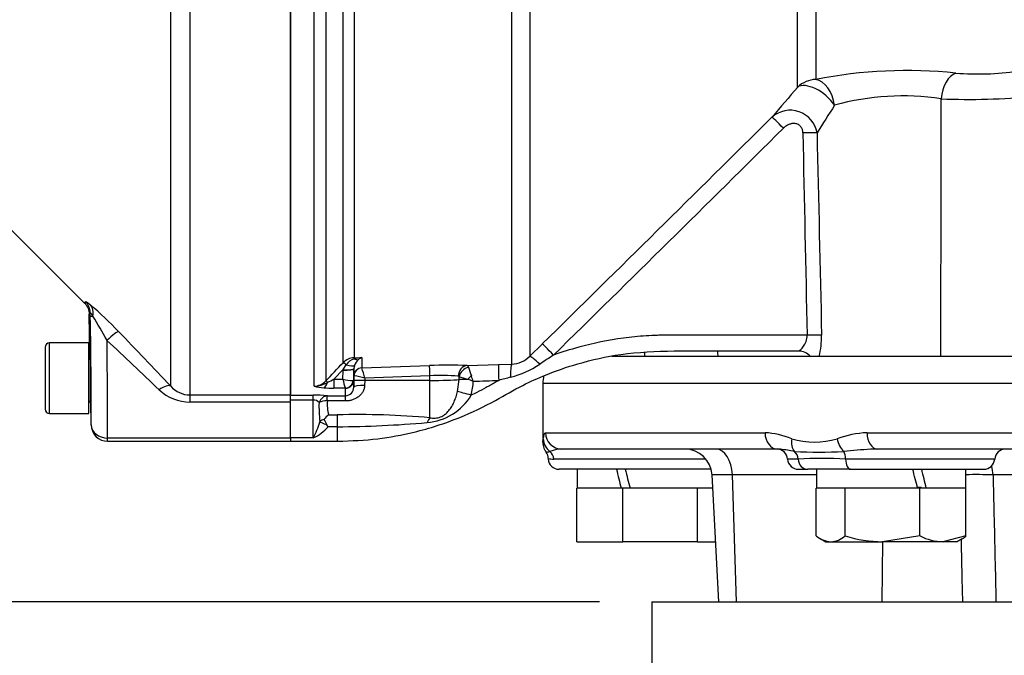
# Paper-space layout 'Sheet1' of a CAD drawing. Units: millimetres. Extents: x 0 to 3564, y 0 to 2520.
# Drawn here: x 785 to 966, y 973 to 1090 of the extents above; entities that cross this region are included whole.
import ezdxf
from ezdxf.enums import TextEntityAlignment as Align

# ---------------------------------------------------------------- set-up
doc = ezdxf.new("R2010")
doc.units = ezdxf.units.MM
doc.header["$LTSCALE"] = 6
for name, color, linetype in [('Default', 7, 'Continuous'), ('tangent', 7, 'Continuous'), ('TSH-1', 7, 'Continuous'), ('visible', 7, 'Continuous')]:
    doc.layers.add(name, color=color, linetype=linetype)
doc.styles.add('SEACAD_Arial', font='arial.ttf')
doc.dimstyles.new('ISO-InstDr', dxfattribs={"dimtxt": 19.2, "dimasz": 26.88, "dimexe": 9.6, "dimexo": 9.6, "dimgap": 4.8, "dimtad": 1, "dimdec": 0, "dimzin": 0, "dimdsep": 46, "dimtxsty": 'SEACAD_Arial', "dimblk1": '_SE_FILLED', "dimblk2": '_SE_FILLED', "dimsah": 1, "dimcen": 9.6, "dimadec": 0, "dimazin": 0, "dimtfac": 0.5, "dimtofl": 0, "dimtmove": 0, "dimatfit": 3, "dimfxl": 1, "dimtzin": 0, "dimarcsym": 0})

# ---------------------------------------------------------------- blocks, each defined once
blk = doc.blocks.new('SE2')
at = {"layer": 'tangent', "color": 7, "linetype": 'Continuous'}
for p, q in [((875.44, 1026.44), (875.44, 1139.89)), ((878.77, 1139.81), (878.77, 1027.87)), ((816.4, 1136.51), (816.4, 1020.78)), ((812.86, 1022.39), (812.86, 1134.93)), ((839.19, 1022.4), (839.19, 1124.2)), ((841.31, 1123.93), (841.31, 1023.34)), ((844.49, 1026.69), (844.49, 1123.35)), ((846.51, 1123.3), (846.51, 1027.6)), ((927.91, 1077.25), (927.91, 1123.22)), ((931.24, 1123.7), (931.24, 1078.66)), ((798.1, 1035.23), (798.09, 1035.85)), ((798.1, 1035.23), (798.56, 1035.24)), ((790.63, 1017.35), (790.63, 1030.35)), ((798.11, 1027.39), (798.11, 1019.63)), ((844.49, 1025.42), (845.04, 1026.31)), ((846.51, 1027.6), (847.93, 1027.65)), ((847.93, 1027.65), (847.93, 1025.75)), ((867.28, 1026.16), (873, 1026.36)), ((844.49, 1025.42), (842.82, 1023.66)), ((844.45, 1023.66), (844.48, 1025.28)), ((844.48, 1025.28), (844.49, 1025.42)), ((846.48, 1025.59), (846.45, 1023.46)), ((846.48, 1025.66), (846.48, 1025.59)), ((847.93, 1025.74), (860.36, 1026.18)), ((847.93, 1025.75), (847.93, 1025.74)), ((842.82, 1023.66), (844.45, 1023.66)), ((842.82, 1023.66), (842.82, 1022.03)), ((846.47, 1023.36), (846.48, 1024.28)), ((846.5, 1024.28), (846.48, 1024.28)), ((848.47, 1023.43), (848.45, 1022.51)), ((860.43, 1024.29), (848.47, 1023.87)), ((848.47, 1023.87), (848.47, 1023.43)), ((860.43, 1023.43), (848.47, 1023.43)), ((860.43, 1023.43), (860.43, 1024.29)), ((860.43, 1016.59), (860.43, 1023.43)), ((865.5, 1021.4), (865.77, 1023.6)), ((865.77, 1023.6), (865.78, 1024.12)), ((971.63, 1022.85), (881.13, 1022.85)), ((844.92, 1022.03), (842.82, 1022.03)), ((844.95, 1020.63), (844.95, 1022.01)), ((816.4, 1020.78), (816.4, 1019.48)), ((816.4, 1020.78), (834.83, 1020.78)), ((834.83, 1019.48), (816.4, 1019.48)), ((834.83, 1020.74), (839.03, 1020.74)), ((839.03, 1019.85), (834.83, 1019.85)), ((839.03, 1019.85), (839.03, 1020.74)), ((839.03, 1012.89), (839.03, 1019.85)), ((841.6, 1020.63), (844.95, 1020.63)), ((841.6, 1019.68), (841.6, 1020.63)), ((844.95, 1019.68), (841.6, 1019.68)), ((844.95, 1019.68), (844.95, 1020.63)), ((840.2, 1015.81), (840.23, 1015.92)), ((841.87, 1017.13), (843.43, 1017.13)), ((843.43, 1017.13), (843.43, 1014.95)), ((798.28, 1015.27), (798.28, 1015.23)), ((843.43, 1014.95), (841.73, 1014.95)), ((843.43, 1014.95), (843.43, 1012.29)), ((881.64, 1013.85), (921.93, 1013.85)), ((940.64, 1013.85), (1026.52, 1013.85)), ((834.83, 1012.88), (801.28, 1012.88)), ((801.28, 1012.28), (801.28, 1012.88)), ((839.03, 1012.89), (834.83, 1012.89)), ((911.08, 1009), (883.15, 1009)), ((927.99, 1009), (926.06, 1009)), ((964.07, 1009), (936.71, 1009)), ((915.94, 1006.11), (912.19, 1006.11)), ((931.36, 1006.11), (915.94, 1006.11)), ((916.68, 982.85), (915.94, 1006.11)), ((983, 1006.11), (963.77, 1006.11)), ((943.4, 982.85), (943.52, 993.85))]:
    blk.add_line(p, q, dxfattribs=at)
for centre, radius, start, end in [((947.91, 994.13), 86.15, 83.9902, 101.159), ((960.97, 1128.6), 48.95, 265.2668, 278.5758), ((2125.56, 50.16), 1577.74, 139.38395, 139.64752), ((947.2, 1028.86), 46.77, 81.3688, 105.5184), ((-10937.75, 1063.79), 11891.98, 359.826858, 0.054477), ((959.2, 1195.03), 120.04, 267.6254, 275.7547), ((1676.89, 598.24), 881.55, 147.34422, 147.73421), ((-15778.44, 17948.41), 23743.78, 314.558424, 314.701333), ((926.54, 1067.99), 5.01, 9.9506, 131.7507), ((-9826.41, 11924.76), 15278.47, 314.503752, 314.72597), ((37523.26, 1811.15), 36601.92, 181.162056, 181.220159), ((35204.88, 1819.48), 34281.63, 181.254644, 181.316682), ((751.09, 982.6), 72.15, 43.6595, 49.2977), ((737.33, 996.37), 72.53, 28.3318, 32.4036), ((97.95, 349.2), 981.98, 43.27819, 44.08716), ((918.42, 1031.42), 13.88, 345.1217, 1.3638), ((171.17, 355.66), 923.41, 46.16226, 46.98041), ((965.09, 900.39), 151.74, 122.6979, 123.8415), ((-12941.7, 641.6), 13846.95, 1.598444, 1.601099), ((-1005.47, 2780.39), 2549.08, 316.42624, 316.53018), ((846.62, 1024.64), 2.96, 92.2119, 136.0617), ((847.43, 1024.67), 2.9, 108.3666, 145.5031), ((848.9, 1017.16), 10.53, 95.3139, 103.1052), ((848.87, 1025.38), 2.43, 129.3386, 160.0638), ((848.98, 1025.4), 2.49, 115.0869, 131.6279), ((870.71, 1041.28), 17.84, 284.703, 303.6241), ((875.31, 1031.33), 4.89, 271.5215, 315.0197), ((806.01, 1012.63), 43.93, 14.8205, 17.3605), ((863.63, 937.81), 88.43, 87.6319, 92.1178), ((1140.96, 1121.3), 289.64, 199.2377, 199.5646), ((839.17, 1025.3), 2.9, 270.3637, 317.5467), ((839.12, 1027.22), 4.83, 270.781, 301.7938), ((834.95, 1038.93), 17.17, 292.9971, 297.2502), ((859.07, 1026.95), 14.99, 192.6925, 199.1613), ((846.12, 1028.89), 5.48, 252.3059, 272.2171), ((844.71, 1010.8), 13.6, 73.9307, 82.435), ((862.48, 984.49), 39.85, 85.4761, 92.9449), ((865.59, 1023.99), 0.23, 34.3484, 81.9236), ((851.59, 975.11), 51.02, 71.9837, 73.856), ((860.62, 1001.28), 23.34, 70.5644, 73.1972), ((857.42, 1023.68), 10.97, 344.4624, 358.0229), ((709.11, 968), 168.6, 19.1461, 19.5109), ((814.82, 2681.88), 1659.45, 271.84997, 272.01101), ((913.17, 873.88), 154.86, 104.1777, 105.0138), ((816.37, 1027.66), 8.18, 226.4796, 270.1763), ((816.45, 1025.57), 4.8, 221.6265, 269.3934), ((841.48, 1030.69), 8.6, 254.5343, 266.5324), ((842.71, 1045.47), 23.44, 265.7046, 270.248), ((839.15, 992.64), 28.1, 85.0025, 90.2479), ((839.04, 1018.43), 1.42, 42.8565, 90.655), ((863.63, 1018.62), 23.56, 178.1181, 186.5683), ((847.67, 1019.03), 6.1, 173.9273, 198.1848), ((859.1, 1026.04), 10.36, 274.4015, 329.226), ((827.45, 1019.22), 13.2, 331.3076, 344.993), ((847.27, 871.02), 146.16, 84.8365, 91.5076), ((842.1, 1221.88), 206.94, 270.3677, 274.9318), ((835.58, 1020.21), 8.09, 295.2174, 319.4527), ((920.98, 998.26), 15.62, 68.048, 86.5159), ((941.46, 995.63), 18.24, 92.5889, 110.2071), ((930.99, 1026.28), 14.16, 252.8634, 287.1366), ((881.88, 1011.99), 1.68, 264.7055, 289.6878), ((884.72, 1004.77), 6.08, 95.9294, 111.9693), ((922.42, 987.05), 23.87, 78.155, 84.3949), ((931.85, 1097.12), 86.82, 267.0083, 272.9917), ((943.92, 948.4), 62.46, 92.4122, 96.9243), ((883.12, 1012.73), 3.73, 254.5971, 270.4791), ((932.35, 944.62), 64.53, 86.1247, 93.8753), ((960.74, 913.55), 92.61, 88.1235, 91.2259)]:
    blk.add_arc(centre, radius, start, end, dxfattribs=at)
for centre, major_axis, ratio, start_param, end_param in [((957.11, 1074.92), (-0.57, -4.97), 0.57775, 3.395737, 4.742978), ((931.42, 1073.74), (-5, 0), 0.982686, 4.747296, 5.48906), ((931.42, 1073.74), (3.81, -3.24), 0.513365, 1.074533, 2.986987), ((931.42, 1073.74), (0.99, -4.9), 0.652176, 1.475764, 2.894836), ((925.3, 1069.6), (-2.11, 2.13), 0.024566, 4.737188, 6.215815), ((928.87, 1068.75), (3, 0.06), 0.034892, 0.517811, 1.570088), ((795.09, 1035.8), (2.93, -0.63), 0.997087, 0.230851, 0.997416), ((796.02, 1035.19), (1.9, 2.32), 0.771813, 5.293576, 6.152366), ((796.04, 1144.99), (-1.91, 109.44), 0.017452, 3.124, 3.215921), ((797.67, 1035.23), (0.44, -25), 0.017452, 0.643196, 1.570492), ((801.17, 1030.31), (2.15, 2.09), 0.115865, 0.094584, 1.458922), ((929.64, 1031.64), (3, 0.06), 0.034892, 0.474894, 1.570053), ((800.67, 1035.28), (0.44, -28), 0.015583, 0.643258, 1.40948), ((883.16, 1027.99), (-2.11, 2.14), 0.014713, 4.744044, 6.247238), ((845.2, 1026), (-0.726, 0.688), 0.126957, 5.046605, 6.145912), ((844.73, 1026.94), (1.87, -0.7), 0.246301, 4.970759, 6.21764), ((846.54, 1026.61), (-0.037, 0.999), 0.006498, -0.636387, -0.194879), ((846.47, 1029.03), (1.08, -1.68), 0.570756, 5.473971, 6.080654), ((873.1, 1023.36), (-0.1, 3), 0.016283, 0.048497, 1.539919), ((875.54, 1023.44), (-0.09, 3), 0.098039, 0.047602, 1.372558), ((880.87, 1025.73), (-2.11, 2.13), 0.097592, 4.945217, 6.248839), ((844.48, 1025.63), (2, -0.03), 0.173625, 4.715288, 6.280227), ((844.49, 1025.77), (2, -0.11), 0.17341, 4.721621, 6.273741), ((847.98, 1024.25), (-1.5, 0), 0.996668, 4.747296, 6.265732), ((847.99, 1024.25), (0.76, 1.3), 0.98864, 0.569012, 2.070499), ((860.43, 1024.19), (-0.07, 2), 0.001843, -1.518469, -0.081546), ((867.35, 1024.17), (-0.1, -2), 0.865521, 3.239809, 4.729528), ((867.56, 1024.07), (-1.37, -1.45), 0.826396, 4.03475, 5.349964), ((840.96, 1024.07), (-0.16, -1.99), 0.43477, 0.185054, 1.108103), ((842.01, 1022.64), (-0.725, 0.689), 0.12674, 5.334923, 6.152764), ((844.92, 1023.51), (-0.67, -1.34), 0.938095, 0.488586, 1.934536), ((844.95, 1023.49), (1.5, 0), 0.986918, 4.712389, 6.265732), ((848.47, 1023.33), (-2, 0.03), 0.052328, 4.713296, 6.281777), ((860.43, 1023.75), (-6, 0), 0.052336, 1.570796, 2.669981), ((868.45, 1023.53), (-3, 0.03), 0.030878, -1.203928, -0.471156), ((868.09, 1023.57), (-1.39, -1.43), 0.287362, 4.460875, 4.940499), ((810.74, 1020.27), (2.18, 2.06), 0.373456, 0.07275, 1.232295), ((848.45, 1022.18), (-2, 0.03), 0.167161, 4.715259, 6.28179), ((868.04, 1020.64), (-2.89, 0.82), 0.026244, 4.735404, 5.793329), ((841.6, 1018.63), (0.2, 1.99), 0.82783, 0.118632, 1.263631), ((841.6, 1018.63), (-2, 0.14), 0.520769, 4.747825, 5.606311), ((841.87, 1015.02), (-1.83, 0.81), 0.047864, -1.367853, -0.396004), ((860.43, 1013.86), (0.51, 2.96), 0.343218, 0.461768, 0.955857), ((801.28, 1015.28), (-3, 0.02), 0.799995, 0.029091, 1.575454), ((884.63, 1013.85), (0, -3), 0.996976, 4.712389, 6.283185), ((924.21, 1013.85), (0, -3), 0.760001, 4.712389, 6.283185), ((942.59, 1013.85), (0, -3), 0.649922, 4.712389, 6.283185), ((884.23, 1012.75), (-2.97, 0.44), 0.973325, 0.15103, 1.078931), ((929.01, 1012.75), (-0.98, -2.84), 0.711927, 4.952364, 5.880272), ((937.21, 1012.75), (0.92, -2.86), 0.664122, 4.502591, 5.430499), ((881.26, 1008.85), (0, 2), 0.946456, 4.787459, 5.606222), ((912.9, 1005.85), (0, -5), 0.608817, 1.623156, 3.141593), ((926.2, 1008.85), (0, 2), 0.898316, 4.787459, 5.605839), ((935.84, 1008.85), (0, 2), 0.439351, 4.787459, 5.605839), ((929.78, 1009.15), (0, 2), 0.898316, 1.645867, 3.141593), ((937.59, 1009.15), (0, -2), 0.439351, 4.787459, 6.283185), ((959.8, 1005.85), (0, 5), 0.795936, 4.764749, 5.098593)]:
    blk.add_ellipse(centre, major_axis=major_axis, ratio=ratio, start_param=start_param, end_param=end_param, dxfattribs=at)
for points, knots in [([(928.87, 1068.86), (928.86, 1069.06), (928.83, 1069.26), (928.71, 1069.64), (928.62, 1069.82), (928.37, 1070.14), (928.22, 1070.27), (927.86, 1070.47), (927.67, 1070.53), (927.27, 1070.58), (927.07, 1070.57), (926.67, 1070.51), (926.48, 1070.45), (926.11, 1070.29), (925.93, 1070.2), (925.6, 1069.97), (925.44, 1069.85), (925.3, 1069.7)], [0, 0, 0, 0, 0.125, 0.125, 0.25, 0.25, 0.375, 0.375, 0.5, 0.5, 0.625, 0.625, 0.75, 0.75, 0.875, 0.875, 1, 1, 1, 1]), ([(797.21, 1037.92), (797.22, 1037.94), (797.24, 1037.94), (797.33, 1037.9), (797.39, 1037.87), (797.56, 1037.76), (797.65, 1037.69), (797.88, 1037.51), (798, 1037.41), (798.14, 1037.3)], [0, 0, 0, 0, 0.25, 0.25, 0.5, 0.5, 0.75, 0.75, 1, 1, 1, 1]), ([(798.56, 1035.24), (798.5, 1035.34), (798.44, 1035.43), (798.33, 1035.6), (798.28, 1035.67), (798.2, 1035.79), (798.16, 1035.83), (798.11, 1035.88), (798.09, 1035.88), (798.09, 1035.85)], [0, 0, 0, 0, 0.25, 0.25, 0.5, 0.5, 0.75, 0.75, 1, 1, 1, 1]), ([(929.64, 1031.75), (926.18, 1031.75), (922.72, 1031.75), (916.77, 1031.75), (914.27, 1031.75), (910.52, 1031.75), (909.27, 1031.75), (907.39, 1031.75), (906.77, 1031.75), (905.83, 1031.75), (905.52, 1031.75), (905.05, 1031.75), (904.89, 1031.75), (904.66, 1031.75), (904.58, 1031.75), (904.46, 1031.75), (904.42, 1031.75), (904.36, 1031.75), (904.34, 1031.75), (904.3, 1031.75), (904.29, 1031.75), (904.24, 1031.75), (904.22, 1031.75), (904.18, 1031.75), (904.16, 1031.75), (904.09, 1031.75), (904.05, 1031.75), (903.92, 1031.75), (903.83, 1031.75), (903.57, 1031.74), (903.39, 1031.74), (902.87, 1031.73), (902.52, 1031.72), (901.48, 1031.69), (900.78, 1031.65), (898.7, 1031.52), (897.31, 1031.38), (893.17, 1030.82), (890.43, 1030.27), (886.18, 1029.11), (884.64, 1028.63), (883.12, 1028.09)], [0, 0, 0, 0, 0.225748, 0.225748, 0.388987, 0.388987, 0.470607, 0.470607, 0.511417, 0.511417, 0.531822, 0.531822, 0.542024, 0.542024, 0.547125, 0.547125, 0.549676, 0.549676, 0.550951, 0.550951, 0.552227, 0.552227, 0.553583, 0.553583, 0.554939, 0.554939, 0.557651, 0.557651, 0.563075, 0.563075, 0.573924, 0.573924, 0.595622, 0.595622, 0.639017, 0.639017, 0.725808, 0.725808, 0.899389, 0.899389, 1, 1, 1, 1]), ([(928.03, 1028.85), (928.04, 1028.85), (928.05, 1028.85), (928.26, 1028.89), (928.64, 1029.21), (929.17, 1029.96), (929.34, 1030.26), (929.58, 1030.95), (929.65, 1031.35), (929.64, 1031.75)], [0.4844064, 0.4844064, 0.4844064, 0.4844064, 0.5, 0.5, 0.75, 0.75, 0.875, 0.875, 1, 1, 1, 1]), ([(867.28, 1026.16), (867.32, 1026.15), (867.35, 1026.12), (867.42, 1026.03), (867.45, 1025.96), (867.49, 1025.87)], [0, 0, 0, 0, 0.5, 0.5, 1, 1, 1, 1]), ([(873.05, 1023.45), (872.98, 1023.41), (872.9, 1023.37), (872.75, 1023.28), (872.68, 1023.24), (872.57, 1023.17), (872.53, 1023.15), (872.47, 1023.12), (872.45, 1023.11), (872.43, 1023.09), (872.42, 1023.09), (872.4, 1023.08), (872.39, 1023.07), (872.37, 1023.06), (872.36, 1023.05), (872.34, 1023.04), (872.34, 1023.04), (872.31, 1023.02), (872.29, 1023.01), (872.24, 1022.98), (872.21, 1022.96), (872.11, 1022.9), (872.04, 1022.87), (871.83, 1022.75), (871.69, 1022.67), (871.28, 1022.43), (871.01, 1022.28), (870.17, 1021.83), (869.61, 1021.53), (868.7, 1021.08), (868.35, 1020.9), (868, 1020.74)], [0, 0, 0, 0, 0.040834, 0.040834, 0.082661, 0.082661, 0.103574, 0.103574, 0.114031, 0.114031, 0.119259, 0.119259, 0.124487, 0.124487, 0.129715, 0.129715, 0.134944, 0.134944, 0.1454, 0.1454, 0.166314, 0.166314, 0.20814, 0.20814, 0.291793, 0.291793, 0.459098, 0.459098, 0.793709, 0.793709, 1, 1, 1, 1]), ([(848.45, 1022.51), (848.44, 1022.3), (848.41, 1022.1), (848.29, 1021.7), (848.21, 1021.51), (848.01, 1021.16), (847.89, 1021), (847.61, 1020.69), (847.46, 1020.56), (847.13, 1020.31), (846.96, 1020.2), (846.59, 1020.01), (846.4, 1019.93), (846, 1019.81), (845.79, 1019.76), (845.37, 1019.69), (845.16, 1019.68), (844.95, 1019.68)], [0, 0, 0, 0, 0.125, 0.125, 0.25, 0.25, 0.375, 0.375, 0.5, 0.5, 0.625, 0.625, 0.75, 0.75, 0.875, 0.875, 1, 1, 1, 1]), ([(860.43, 1016.59), (860.74, 1016.53), (861.06, 1016.5), (861.55, 1016.54), (861.72, 1016.56), (862.04, 1016.64), (862.21, 1016.69), (862.52, 1016.81), (862.67, 1016.88), (862.96, 1017.05), (863.1, 1017.14), (863.48, 1017.44), (863.7, 1017.66), (864.1, 1018.14), (864.28, 1018.4), (864.6, 1018.94), (864.74, 1019.22), (865, 1019.81), (865.12, 1020.12), (865.33, 1020.75), (865.42, 1021.07), (865.5, 1021.4)], [0, 0, 0, 0, 0.125, 0.125, 0.1875, 0.1875, 0.25, 0.25, 0.3125, 0.3125, 0.375, 0.375, 0.5, 0.5, 0.625, 0.625, 0.75, 0.75, 0.875, 0.875, 1, 1, 1, 1]), ([(881.23, 1012.75), (881.27, 1013.03), (881.33, 1013.3), (881.46, 1013.71), (881.54, 1013.85), (881.64, 1013.85)], [0, 0, 0, 0, 0.5, 0.5, 1, 1, 1, 1]), ([(881.13, 1012.12), (881.13, 1012.12), (881.14, 1012.17), (881.16, 1012.32), (881.17, 1012.39), (881.2, 1012.55), (881.21, 1012.64), (881.23, 1012.75)], [0.5014236, 0.5014236, 0.5014236, 0.5014236, 0.75, 0.75, 0.875, 0.875, 1, 1, 1, 1]), ([(963.77, 1006.11), (963.83, 1003.7), (963.88, 1001.29), (963.94, 998.87), (964.06, 993.53), (964.18, 988.19), (964.3, 982.85)], [0, 0, 0, 0, 0.311206, 0.311206, 0.311206, 1, 1, 1, 1])]:
    blk.add_open_spline(points, degree=3, knots=knots, dxfattribs=at)
for points in [[(797.04, 1037.64), (797.1, 1037.58), (797.16, 1037.67), (797.21, 1037.92)], [(913.21, 1028.85), (913.22, 1028.52), (913.24, 1028.18), (913.26, 1027.85)], [(846.33, 1023.41), (846.41, 1023.42), (846.45, 1023.44), (846.45, 1023.46)], [(958.21, 982.85), (958.12, 986.69), (958.04, 990.53), (957.96, 994.37)]]:
    blk.add_open_spline(points, degree=3, dxfattribs=at)
at = {"layer": 'visible', "color": 7, "linetype": 'Continuous'}
for p, q in [((834.83, 1020.78), (834.83, 1136.51)), ((834.83, 1136.51), (834.83, 1020.78)), ((783.22, 1051.46), (797.04, 1037.64)), ((798.05, 1028.1), (797.92, 1035.57)), ((797.83, 1030.35), (790.63, 1030.35)), ((797.83, 1017.35), (797.83, 1030.35)), ((878.77, 1027.87), (881.05, 1030.12)), ((789.83, 1029.55), (789.83, 1018.15)), ((873, 1026.36), (875.44, 1026.44)), ((971.63, 1027.85), (893.79, 1027.85)), ((846.59, 1026.2), (846.48, 1025.66)), ((846.48, 1024.28), (846.48, 1025.59)), ((846.45, 1023.46), (846.45, 1022.21)), ((846.45, 1022.21), (846.47, 1023.36)), ((881.13, 1022.85), (881.13, 1012.4)), ((798.11, 1019.63), (798.21, 1019.67)), ((798.28, 1015.27), (798.2, 1019.6)), ((834.83, 1019.48), (834.83, 1020.78)), ((834.83, 1012.88), (834.83, 1019.48)), ((790.63, 1017.35), (797.83, 1017.35)), ((798.28, 1015.2), (798.28, 1015.16)), ((801.28, 1012.28), (834.83, 1012.28)), ((834.83, 1012.88), (834.83, 1012.28)), ((834.83, 1012.29), (843.43, 1012.29)), ((924.21, 1010.85), (884.63, 1010.85)), ((1026.13, 1010.85), (942.59, 1010.85)), ((912.03, 1007.15), (884.13, 1007.15)), ((887.43, 1007.15), (887.43, 1003.65)), ((928.05, 1007.15), (929.78, 1007.15)), ((937.59, 1007.15), (929.78, 1007.15)), ((931.36, 1007.15), (931.36, 1003.65)), ((937.59, 1007.15), (962.07, 1007.15)), ((958.76, 1003.65), (958.76, 1007.15)), ((912.19, 1006.11), (913.41, 982.85)), ((887.39, 993.85), (887.39, 1003.65)), ((887.58, 1003.65), (887.39, 1003.65)), ((895.51, 1003.65), (887.58, 1003.65)), ((895.54, 1003.65), (895.51, 1003.65)), ((895.83, 1003.65), (895.54, 1003.65)), ((895.83, 993.85), (895.83, 1003.65)), ((897.15, 1003.65), (895.83, 1003.65)), ((909.25, 1003.65), (897.15, 1003.65)), ((909.56, 1003.65), (909.25, 1003.65)), ((909.56, 993.85), (909.56, 1003.65)), ((909.69, 1003.65), (909.56, 1003.65)), ((912.32, 1003.65), (909.69, 1003.65)), ((931.32, 994.92), (931.32, 1003.65)), ((931.36, 1003.65), (931.32, 1003.65)), ((936.5, 1003.65), (931.36, 1003.65)), ((936.63, 1003.65), (936.5, 1003.65)), ((936.63, 994.92), (936.63, 1003.65)), ((936.94, 1003.65), (936.63, 1003.65)), ((949.93, 1003.65), (936.94, 1003.65)), ((949.88, 1003.85), (950.49, 1003.85)), ((950.36, 1003.65), (949.93, 1003.65)), ((950.36, 994.92), (950.36, 1003.65)), ((951.31, 1003.65), (950.36, 1003.65)), ((950.61, 1003.65), (950.49, 1003.85)), ((951.52, 1003.65), (951.31, 1003.65)), ((958.61, 1003.65), (951.52, 1003.65)), ((958.8, 1003.65), (958.61, 1003.65)), ((958.8, 994.92), (958.8, 1003.65)), ((887.39, 993.85), (895.83, 993.85)), ((909.56, 993.85), (895.83, 993.85)), ((909.56, 993.85), (912.83, 993.85)), ((932.04, 994.44), (933.06, 993.85)), ((933.06, 993.85), (933.98, 993.85)), ((933.98, 993.85), (943.5, 993.85)), ((950.36, 994.92), (943.5, 993.85)), ((954.58, 993.85), (943.5, 993.85)), ((958.8, 994.92), (954.58, 993.85)), ((957.06, 993.85), (954.58, 993.85)), ((957.06, 993.85), (958.11, 994.46)), ((901.13, 982.85), (1201.13, 982.85)), ((901.13, 982.85), (901.13, 962.85))]:
    blk.add_line(p, q, dxfattribs=at)
for centre, radius, start, end in [((1051.13, 1146.85), 95.92, 187.8678, 262.1322), ((790.63, 1029.55), 0.8, 90, 180), ((798.23, 1028.45), 0.4, 180, 244.7886), ((928.2, 1026.17), 2.64, 38.9097, 93.0524), ((886.13, 1022.85), 5, 162.8266, 180), ((844.88, 1022.2), 1.57, 272.5295, 0.5933), ((798.23, 1019.25), 0.4, 107.8787, 180), ((790.63, 1018.15), 0.8, 180, 270), ((841.75, 1013.79), 2.62, 106.9877, 125.5359), ((844.19, 1013.78), 4.08, 124.7633, 141.8535), ((861.74, 1026.89), 23.3, 207.0381, 209.9001), ((803.51, 1015.35), 5.23, 180.9393, 181.6455), ((801.28, 1015.28), 3, 182.3325, 270), ((830.11, 1008.46), 13.31, 29.1928, 30.8191), ((884.11, 1012.12), 2.98, 174.7296, 218.2038), ((880.55, 1009.25), 1.56, 354.2856, 40.4345), ((884.72, 1004.77), 6.08, 90.8622, 95.9294), ((907.2, 1005.85), 5, 3, 90), ((924.06, 1008.85), 2, 4.3012, 90), ((922.42, 987.05), 23.87, 84.3949, 85.7127), ((943.92, 948.4), 62.46, 91.2162, 92.4122), ((966.06, 1008.85), 2, 90, 175.6988), ((884.13, 1009.15), 2, 183.6561, 270), ((928.05, 1009.15), 2, 184.3012, 270), ((962.07, 1009.15), 2, 270, 355.6988), ((934.28, 998.43), 4.59, 229.8412, 266.1365), ((933.76, 998.19), 4.35, 272.7986, 311.2237), ((943.72, 1017.83), 23.98, 252.7974, 269.4652), ((954.78, 1003.45), 9.6, 242.6464, 268.8368), ((955.94, 998.19), 4.35, 299.476, 311.2237)]:
    blk.add_arc(centre, radius, start, end, dxfattribs=at)
for centre, major_axis, ratio, start_param, end_param in [((798.13, 1023.85), (-0.07, 4.25), 0.017452, 3.141288, 6.282881), ((801.28, 1015.28), (3, 0.12), 0.799761, 3.112517, 3.141283), ((901.13, 1002.14), (-12.78, 51.11), 0.096563, 1.448404, 1.517012), ((901.13, 1008.67), (12.78, -51.11), 0.096563, 4.717896, 4.786504), ((945.06, 1002.14), (-12.78, 51.11), 0.096563, 4.717896, 4.786504), ((945.06, 1008.67), (12.78, -51.11), 0.096563, 1.448404, 1.517012)]:
    blk.add_ellipse(centre, major_axis=major_axis, ratio=ratio, start_param=start_param, end_param=end_param, dxfattribs=at)
for points, knots in [([(797.04, 1037.64), (797.11, 1037.57), (797.18, 1037.5), (797.3, 1037.35), (797.36, 1037.27), (797.52, 1037.03), (797.61, 1036.87), (797.84, 1036.33), (797.91, 1035.96), (797.92, 1035.57)], [0, 0, 0, 0, 0.125, 0.125, 0.25, 0.25, 0.5, 0.5, 1, 1, 1, 1]), ([(843.43, 1012.29), (846.16, 1012.37), (850.55, 1012.55), (858.26, 1013.98), (865.5, 1016.29), (872.07, 1019.46), (877.1, 1022.46), (882.15, 1024.71), (888.11, 1026.78), (896, 1028.54), (905.79, 1028.96), (916.88, 1028.82), (923.93, 1028.85), (928.05, 1028.85)], [0, 0, 0, 0, 0.085139, 0.162332, 0.263176, 0.346158, 0.411274, 0.463789, 0.535442, 0.627283, 0.7393, 0.871662, 1, 1, 1, 1])]:
    blk.add_open_spline(points, degree=3, knots=knots, dxfattribs=at)
blk = doc.blocks.new('DMBLK176')
at = {"layer": 'Default', "linetype": 'Continuous'}
for points in [[(754.63, 955.97), (763.59, 955.97), (759.11, 982.85)], [(754.63, 737.73), (759.11, 710.85), (763.59, 737.73)]]:
    blk.add_hatch(color=7, dxfattribs=at).paths.add_polyline_path(points)
at = {"layer": 'Default', "color": 7, "linetype": 'Continuous'}
for p, q in [((891.53, 982.85), (749.51, 982.85)), ((759.11, 982.85), (759.11, 710.85)), ((778.78, 710.85), (749.51, 710.85))]:
    blk.add_line(p, q, dxfattribs=at)
at = {"layer": 'Default', "color": 7, "linetype": 'Continuous', "style": 'SEACAD_Arial'}
for s, p in [(')', (735.11, 895.06)), ('10.71"', (735.11, 808.24)), ('272', (712.07, 808.24)), ('(', (735.11, 789.88))]:
    blk.add_text(s, height=19.2, rotation=90, dxfattribs=at).set_placement(p, align=Align.TOP_LEFT)
blk = doc.blocks.new('_SE_FILLED')
at = {"color": 0}
blk.add_line((0, 0), (-1, 0), dxfattribs=at)
blk.add_solid([(0, 0), (-1, -0.1665), (-1, 0.1665), (0, 0)], dxfattribs=at)

psp = doc.layouts.new('Sheet1')

# ---------------------------------------------------------------- block references
at = {"layer": 'TSH-1'}
psp.add_blockref('SE2', (0, 0), dxfattribs=at)

# ---------------------------------------------------------------- dimensions: what is measured, and where the dimension line sits
at = {"layer": 'Default', "color": 7, "linetype": 'Continuous'}
dim = psp.add_linear_dim(base=(759.11, 710.85), p1=(901.13, 982.85), p2=(788.38, 710.85), angle=90, text='\\A1;<>', dimstyle='ISO-InstDr', override={"dimpost": '\\X'}, dxfattribs=at)
dim.commit()
dim.dimension.update_dxf_attribs({"geometry": 'DMBLK176', "text_midpoint": (759.11, 846.85), "dimtype": 160})

doc.saveas('drawing.dxf')
